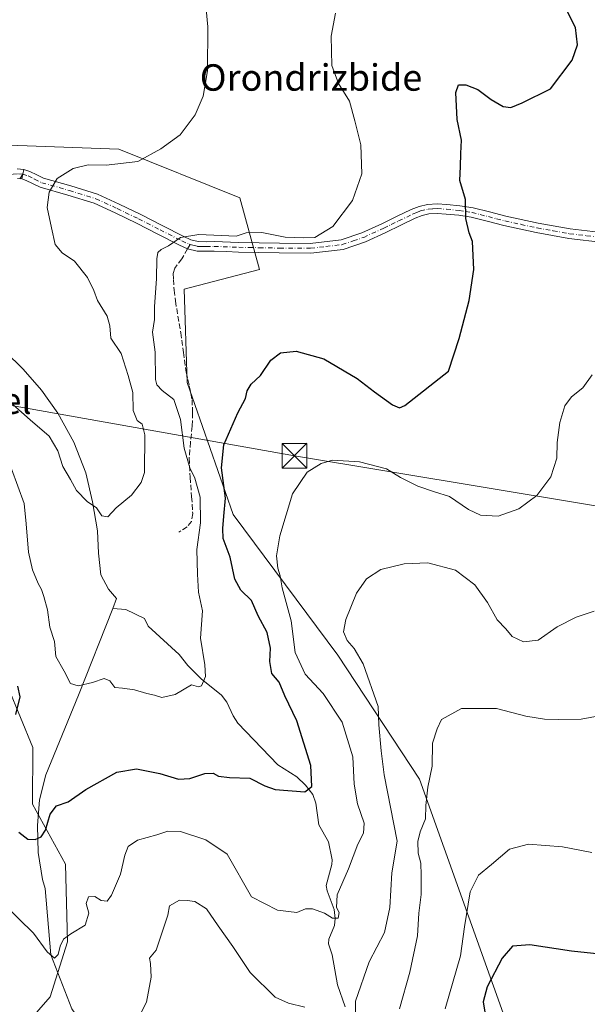
# Model space of a CAD drawing. Units: metres. Extents: x 627486 to 630930, y 4752750 to 4755127.
# Drawn here: x 628585 to 628757, y 4754650 to 4754948 of the extents above; entities that cross this region are included whole.
import ezdxf
from ezdxf.enums import TextEntityAlignment as Align

# ---------------------------------------------------------------- set-up
doc = ezdxf.new("R2010")
doc.units = ezdxf.units.M
doc.header["$MEASUREMENT"] = 0
doc.linetypes.add('DGN Style 3', pattern=[2.307223458686699, 1.648016756204785, -0.6592067024819142])
doc.linetypes.add('DGN Style 4', pattern=[2.6384748266838614, 1.318413404963828, -0.6592067024819142, 0.001648016756204785, -0.6592067024819142])
for name, color, linetype, lineweight in [('Arbolado forestal CxS', 92, 'Continuous', 0), ('Camino Cxs', 7, 'Continuous', 0), ('Camino eje', 30, 'DGN Style 4', 13), ('Captación pozo', 7, 'Continuous', 0), ('Corriente natural lineal', 142, 'Continuous', 13), ('Curva de nivel maestra', 30, 'Continuous', 30), ('Curva de nivel normal', 30, 'Continuous', 0), ('Pista no pavimentada Cxs', 111, 'Continuous', 0), ('Pista no pavimentada eje', 91, 'DGN Style 4', 0), ('Prado CxS', 92, 'Continuous', 0), ('Senda', 7, 'DGN Style 3', 0), ('Senda no paivmentada conexión', 7, 'DGN Style 3', 0), ('Tendido', 6, 'Continuous', 0), ('Texto cartográfico', 7, 'Continuous', 0), ('Torre de tendido puntual', 7, 'Continuous', 0)]:
    doc.layers.add(name, color=color, linetype=linetype, lineweight=lineweight)
doc.styles.add('Style-Arial', font='txt')

# ---------------------------------------------------------------- blocks, each defined once
blk = doc.blocks.new('*U8')
at = {"layer": 'Prado CxS', "color": 92, "linetype": 'Continuous', "lineweight": 0}
blk.add_polyline3d([(628736.0011, 4754634.5559, 852.9367000000057), (628706.1590999998, 4754718.164899999, 839.0032999999967), (628681.4331, 4754755.757300001, 833.967300000004), (628649.7829, 4754798.296700001, 825.7869999999967), (628635.7599, 4754838.272700001, 821.824099999998), (628634.9477000004, 4754866.556700001, 820.888300000006), (628657.6969, 4754872.4911, 821.3769999999931), (628651.7632999998, 4754894.2553, 817.0985999999976), (628615.1327000001, 4754908.9779, 814.295499999993), (628584.5044999998, 4754910.0855, 813.6037000000069)], dxfattribs=at)
blk = doc.blocks.new('5TTEND')
at = {"layer": 'Captación pozo', "color": 7, "linetype": 'Continuous', "lineweight": 0}
for p, q in [((-0.375, 0.3754), (0.375, -0.3746)), ((0.3720000000000001, 0.3784000000000001), (-0.3720000000000001, -0.3776))]:
    blk.add_line(p, q, dxfattribs=at)
at = {"layer": 'Captación pozo', "color": 7, "linetype": 'Continuous', "lineweight": 0, "flags": 128}
blk.add_lwpolyline([(-0.375, -0.3746), (0.375, -0.3746), (0.375, 0.3754), (-0.375, 0.3754), (-0.3720000000000001, -0.3776)], dxfattribs=at)

msp = doc.modelspace()

# ---------------------------------------------------------------- linework, layer by layer
at = {"layer": 'Arbolado forestal CxS', "color": 92, "linetype": 'Continuous', "lineweight": 0}
for points in [[(628508.2660999997, 4754943.4189, 811.2584999999963), (628531.4039000003, 4754934.521299999, 811.0936999999976), (628542.5837000003, 4754920.851299999, 810.6181000000071), (628550.8753000004, 4754909.096100001, 810.0869999999995), (628584.5044999998, 4754910.0855, 813.6037000000069), (628615.1327000001, 4754908.9779, 814.295499999993), (628651.7632999998, 4754894.2553, 817.0985999999976), (628657.6969, 4754872.4911, 821.3769999999931), (628634.9477000004, 4754866.556700001, 820.888300000006), (628635.7599, 4754838.272700001, 821.824099999998), (628649.7829, 4754798.296700001, 825.7869999999967), (628681.4331, 4754755.757300001, 833.967300000004), (628706.1590999998, 4754718.164899999, 839.0032999999967), (628736.0011, 4754634.5559, 852.9367000000057), (628748.2084999997, 4754606.3037, 855.0969000000041), (628753.0274999999, 4754568.955900001, 855.9793999999965), (628737.1423000004, 4754520.8795, 865.4475999999995), (628727.1195, 4754491.3847, 871.7796999999991), (628738.0733000003, 4754484.2415, 874.2066000000051), (628757.8552999999, 4754477.316299999, 878.3003999999928)], [(628584.5044999998, 4754910.0855, 813.6037000000069), (628615.1327000001, 4754908.9779, 814.295499999993), (628651.7632999998, 4754894.2553, 817.0985999999976), (628657.6969, 4754872.4911, 821.3769999999931), (628634.9477000004, 4754866.556700001, 820.888300000006), (628635.7599, 4754838.272700001, 821.824099999998), (628649.7829, 4754798.296700001, 825.7869999999967), (628681.4331, 4754755.757300001, 833.967300000004), (628706.1590999998, 4754718.164899999, 839.0032999999967), (628736.0011, 4754634.5559, 852.9367000000057)], [(628581.3567000005, 4754637.321900001, 836.8129999999946), (628594.3130000001, 4754652.286699999, 832.198000000004), (628599.5913000006, 4754668.9463, 830.0902999999962), (628598.9611999998, 4754692.433300001, 827.3015000000014), (628588.9335000003, 4754710.5825, 823.9588999999978), (628589.1089000005, 4754727.738299999, 822.5381000000052), (628581.6234999998, 4754745.955499999, 825.8273000000045), (628567.5374999996, 4754749.3827, 831.9351000000024), (628563.7856999999, 4754723.2349, 831.931500000006), (628556.2889, 4754694.4451, 834.1180000000023), (628538.0201000003, 4754664.0897, 841.0469000000012), (628520.2682999996, 4754638.1963, 851.1325000000071)], [(628520.2682999996, 4754638.1963, 851.1325000000071), (628538.0201000003, 4754664.0897, 841.0469000000012), (628556.2889, 4754694.4451, 834.1180000000023), (628563.7856999999, 4754723.2349, 831.931500000006), (628567.5374999996, 4754749.3827, 831.9351000000024), (628581.6234999998, 4754745.955499999, 825.8273000000045), (628589.1089000005, 4754727.738299999, 822.5381000000052), (628588.9335000003, 4754710.5825, 823.9588999999978), (628598.9611999998, 4754692.433300001, 827.3015000000014), (628599.5913000006, 4754668.9463, 830.0902999999962), (628594.3130000001, 4754652.286699999, 832.198000000004), (628581.3567000005, 4754637.321900001, 836.8129999999946)], [(628520.2682999996, 4754638.1963, 851.1325000000071), (628538.0201000003, 4754664.0897, 841.0469000000012), (628556.2889, 4754694.4451, 834.1180000000023), (628563.7856999999, 4754723.2349, 831.931500000006), (628567.5374999996, 4754749.3827, 831.9351000000024), (628581.6234999998, 4754745.955499999, 825.8273000000045), (628589.1089000005, 4754727.738299999, 822.5381000000052), (628588.9335000003, 4754710.5825, 823.9588999999978), (628598.9611999998, 4754692.433300001, 827.3015000000014), (628599.5913000006, 4754668.9463, 830.0902999999962), (628594.3130000001, 4754652.286699999, 832.198000000004), (628581.3567000005, 4754637.321900001, 836.8129999999946)], [(628520.2682999996, 4754638.1963, 851.1325000000071), (628538.0201000003, 4754664.0897, 841.0469000000012), (628556.2889, 4754694.4451, 834.1180000000023), (628563.7856999999, 4754723.2349, 831.931500000006), (628567.5374999996, 4754749.3827, 831.9351000000024), (628581.6234999998, 4754745.955499999, 825.8273000000045), (628589.1089000005, 4754727.738299999, 822.5381000000052), (628588.9335000003, 4754710.5825, 823.9588999999978), (628598.9611999998, 4754692.433300001, 827.3015000000014), (628599.5913000006, 4754668.9463, 830.0902999999962), (628594.3130000001, 4754652.286699999, 832.198000000004), (628581.3567000005, 4754637.321900001, 836.8129999999946)]]:
    msp.add_polyline3d(points, dxfattribs=at)
at = {"layer": 'Camino Cxs', "color": 7, "linetype": 'Continuous', "lineweight": 0, "extrusion": (-0.02463786571084724, -0.12448605823303, 0.9919154182080331), "elevation": -606597.6588216872, "flags": 128}
msp.add_lwpolyline([(-306542.0991802916, 4747872.539792275), (-306542.0991802915, 4747869.579999149)], dxfattribs=at)
at = {"layer": 'Camino Cxs', "color": 7, "linetype": 'Continuous', "lineweight": 0}
for points in [[(628584.3800999997, 4754903.0001, 814.2323000000034), (628586.3101000005, 4754902.840100001, 815.067599999995), (628585.7401000002, 4754899.960100001, 814.6919999999955), (628584.4401000004, 4754900.0701, 814.1205999999949)], [(628584.3800999997, 4754903.0001, 814.2323000000034), (628586.3101000005, 4754902.840100001, 815.067599999995)], [(628585.7401000002, 4754899.960100001, 814.6919999999955), (628584.4401000004, 4754900.0701, 814.1205999999949)]]:
    msp.add_polyline3d(points, dxfattribs=at)
at = {"layer": 'Camino eje', "color": 30, "linetype": 'DGN Style 4', "lineweight": 13}
msp.add_polyline3d([(628586.0251000002, 4754901.4001, 814.9309000000068), (628584.4101, 4754901.5351, 814.2170999999945), (628582.9250999996, 4754901.345100001, 813.5374000000012), (628581.6601, 4754901.1801, 813.3089000000036), (628578.8300999999, 4754900.5601, 813.1089000000065), (628572.6951000001, 4754898.975099999, 812.7258000000003), (628569.7500999998, 4754898.020099999, 812.0963999999949), (628566.7050999999, 4754897.030099999, 811.3257000000012), (628558.1851000005, 4754893.470100001, 808.2541999999958), (628553.9200999998, 4754891.5801, 807.1996999999974), (628549.6801000005, 4754889.655099999, 806.8696999999956), (628542.0450999998, 4754885.815099999, 808.0095000000001), (628538.1851000005, 4754884.0251, 808.3125), (628534.2301000003, 4754882.1951, 808.2623000000021), (628526.7500999998, 4754879.655099999, 810.029800000004), (628519.2901, 4754877.295100001, 810.975099999996)], dxfattribs=at)
at = {"layer": 'Corriente natural lineal', "color": 142, "linetype": 'Continuous', "lineweight": 13, "extrusion": (0.03685268004910567, 0.0941197969845918, 0.9948785573067587), "elevation": 471497.520430288, "flags": 128}
msp.add_lwpolyline([(1148238.625011234, -4632734.645057852), (1148238.625011234, -4632737.920762907)], dxfattribs=at)
at = {"layer": 'Corriente natural lineal', "color": 142, "linetype": 'Continuous', "lineweight": 13}
for points in [[(628614.4401000004, 4754772.940099999, 817.3156000000017), (628612.0100999996, 4754775.700099999, 817.070200000002), (628609.6700999998, 4754780.030099999, 816.6175999999978), (628608.9200999998, 4754786.6601, 815.9712000000001), (628608.6501000002, 4754793.340100001, 815.6284000000014), (628607.1801000005, 4754802.170100001, 814.9040999999997), (628605.1300999997, 4754810.940099999, 814.090200000006), (628601.5401, 4754820.2601, 813.7704999999987), (628596.6201, 4754828.9901, 813.0712999999961), (628591.7401000002, 4754836.0001, 812.4073999999965), (628586.1901000004, 4754842.360099999, 811.670499999993), (628564.3000999996, 4754863.7401, 809.3393999999971), (628555.6001000004, 4754873.340100001, 808.3154000000069), (628546.3201000001, 4754881.210100001, 807.0351999999984), (628544.8701, 4754882.720100001, 806.7342000000062), (628542.9998000005, 4754884.661, 806.6695000000037)], [(628540.9301000005, 4754494.340100001, 877.0001000000049), (628554.3101000005, 4754512.130100001, 866.2837000000001), (628562.6700999998, 4754523.630100001, 861.3668000000034), (628571.4001000002, 4754535.040100001, 856.6472999999969), (628579.4001000002, 4754543.140100001, 853.6668999999965), (628583.6201, 4754547.0551, 852.2663000000031), (628592.0900999998, 4754555.3851, 850.1423999999971), (628607.074, 4754584.9363, 842.9658999999956), (628616.3101000005, 4754617.200099999, 837.6817000000011), (628614.9051000001, 4754628.4351, 835.4667000000045), (628600.8579000002, 4754648.652100001, 832.2504999999946), (628594.4900000002, 4754664.925000001, 830.3675999999978), (628592.8450999996, 4754685.065099999, 826.8941999999952), (628592.0201000003, 4754687.7601, 826.5994000000064), (628590.6700999998, 4754695.960100001, 825.6726999999955), (628590.4700999996, 4754704.130100001, 824.5920000000042), (628591.1001000004, 4754711.880100001, 824.0969000000041), (628593.0301000001, 4754719.4901, 822.780899999998), (628602.9501, 4754743.610099999, 819.9130000000005), (628613.2518999996, 4754769.9055, 817.6466999999975)], [(628683.6142999995, 4754649.257900001, 834.6554000000033), (628681.3617000004, 4754655.847899999, 833.1880999999995), (628679.7419999996, 4754664.9904, 831.6848000000027), (628678.6008000001, 4754668.337900001, 831.1287000000011), (628678.6566000005, 4754669.6907, 830.9382000000041), (628680.3683000002, 4754673.8936, 830.4483999999939), (628680.6124, 4754675.997400001, 830.2164000000049), (628680.2828000003, 4754678.7203, 829.9471999999951), (628678.1722999997, 4754684.391100001, 829.1909000000014), (628677.9108999996, 4754686.007900001, 828.9781999999979), (628679.6412000004, 4754692.298400001, 828.4992000000058), (628679.7142000003, 4754693.7755, 828.2642000000051), (628678.5674000002, 4754699.2137, 827.3604999999953), (628675.6242000004, 4754704.315199999, 826.8723999999929), (628674.7429999998, 4754710.895600001, 826.0727000000044), (628673.8581999998, 4754713.484999999, 825.4811999999947), (628671.6677000001, 4754716.3356, 824.6076999999932), (628669.0011999998, 4754718.837200001, 824.2651000000043), (628663.2171999998, 4754722.4792, 823.4686999999976), (628651.1977000004, 4754735.0864, 821.4223000000056), (628649.7174000005, 4754737.312700001, 821.1058000000049), (628647.8367999997, 4754741.4805, 820.7366000000038), (628646.1838999996, 4754743.583799999, 820.5497000000032), (628640.0626999997, 4754748.592, 819.9483999999939), (628636.0037000002, 4754752.650400001, 819.4541000000027), (628633.4248000003, 4754755.949899999, 818.8956999999937), (628623.9649999999, 4754764.4882, 817.8123999999953), (628622.8548999998, 4754766.793099999, 817.466499999995), (628617.2725999998, 4754769.563200001, 817.4483999999939), (628613.2518999996, 4754769.9055, 817.6466999999975)]]:
    msp.add_polyline3d(points, dxfattribs=at)
at = {"layer": 'Curva de nivel maestra', "color": 30, "linetype": 'Continuous', "lineweight": 30, "flags": 128}
for points, elevation in [([(628584.8700000001, 4754702.100099999), (628587.5300000003, 4754699.970100001), (628589.7800000003, 4754699.880100001), (628591.6399999997, 4754700.6801), (628592.9000000004, 4754702.6801), (628594.3700000001, 4754707.620100001), (628596.2400000002, 4754710.130100001), (628599.8099999997, 4754711.270099999), (628605.1399999997, 4754715.0601), (628614.4800000006, 4754720.2501), (628620.5, 4754721.3201), (628627.5700000003, 4754719.850099999), (628633.2000000002, 4754718.1601), (628636.6200000001, 4754718.340100001), (628641.1799999997, 4754719.9001), (628643.6799999997, 4754719.970100001), (628645.2999999998, 4754719.0801), (628648.5999999996, 4754718.640100001), (628654.79, 4754718.520099999), (628659.3200000003, 4754716.140100001), (628662.4600000001, 4754715.0101), (628671.4800000006, 4754714.290100001), (628673.5499999998, 4754715.950099999), (628673.2599999999, 4754722.340100001), (628668.9699999997, 4754735.840100001), (628665.3499999996, 4754743.460100001), (628663.6399999997, 4754747.540100001), (628661.4900000002, 4754750.130100001), (628660.8600000005, 4754753.770099999), (628661.04, 4754757.880100001), (628660.0199999996, 4754762.5601), (628657.2999999998, 4754767.6801), (628655.2800000003, 4754772.2501), (628652.04, 4754775.420100001), (628650.2100000001, 4754778.7301), (628648.8700000001, 4754785.440099999), (628646.7199999997, 4754791.100099999), (628646.6399999997, 4754794.100099999), (628646.8700000001, 4754797.8201), (628647.4600000001, 4754803.300100001), (628646.2000000002, 4754812.5101), (628646.9100000003, 4754819.4001), (628651.1699999999, 4754829.170100001), (628653.4900000002, 4754833.460100001), (628654.0199999996, 4754835.770099999), (628655.1799999997, 4754837.780099999), (628658.0199999996, 4754840.440099999), (628661.1100000005, 4754845.0601), (628664.1100000005, 4754847.3301), (628668.8499999996, 4754847.7601), (628677.1399999997, 4754845.440099999), (628687.2599999999, 4754839.550100001), (628692.5599999997, 4754835.520099999), (628697.9400000004, 4754831.5601), (628700.0499999998, 4754830.630100001), (628701.6699999999, 4754831.3201), (628714.9299999997, 4754841.770099999), (628718.1200000001, 4754851.600099999), (628721.2100000001, 4754863.100099999), (628722.5700000003, 4754872.5001), (628722.2400000002, 4754881.0601), (628721.1600000003, 4754883.670100001), (628720.1900000004, 4754888.0001), (628720.0700000003, 4754893.770099999), (628718.3300000001, 4754899.440099999), (628718.5899999999, 4754903.770099999), (628718.6600000003, 4754907.690099999), (628718.8399999999, 4754911.690099999), (628717.5499999998, 4754917.970100001), (628717.1900000004, 4754926.120100001), (628718.0099999999, 4754928.4101), (628720.1399999997, 4754928.4901), (628723.8200000003, 4754927.050100001), (628727.8600000005, 4754924.050100001), (628731.4900000002, 4754921.880100001), (628733.8099999997, 4754921.640100001), (628737.2300000006, 4754923.030099999), (628745.7699999996, 4754927.210100001), (628752.4100000003, 4754935.950099999), (628754, 4754940.620100001), (628753.3399999999, 4754945.850099999), (628748.2000000002, 4754956.040100001)], 825), ([(628584.4400000004, 4754746.370100001), (628585.1100000005, 4754743.100099999), (628583.8499999996, 4754737.770099999)], 825), ([(628766.4800000006, 4754664.620100001), (628752.1399999997, 4754666.050100001), (628739.5099999999, 4754668.020099999), (628734.2699999996, 4754667.550100001), (628731.1600000003, 4754663.9801), (628726.6600000003, 4754655.300100001), (628725.4600000001, 4754650.7601), (628726.0899999999, 4754646.380100001)], 850)]:
    msp.add_lwpolyline(points, dxfattribs=dict(at, elevation=elevation))
at = {"layer": 'Curva de nivel normal', "color": 30, "linetype": 'Continuous', "lineweight": 0, "flags": 128}
for points, elevation in [([(628640.4100000003, 4754963.32), (628642.0800000001, 4754945.99), (628641.9400000004, 4754932.720000001), (628640.6100000005, 4754925.02), (628638.2800000003, 4754919.41), (628633.6399999997, 4754913.300000001), (628627.8099999997, 4754909.029999999), (628620.8499999996, 4754905.279999999), (628611.2999999998, 4754904.180000001), (628605.79, 4754904.210000001), (628601.25, 4754903.08), (628596.4199999999, 4754900.109999999), (628593.9900000002, 4754895.939999999), (628593.4100000003, 4754891.32), (628594.75, 4754885.189999999), (628595.7999999998, 4754880.100000001), (628597.9199999999, 4754877.600000001), (628601.6500000004, 4754875.07), (628605.6799999997, 4754870.119999999), (628607.5800000001, 4754866.17), (628608.6900000004, 4754863.119999999), (628611.6100000005, 4754858.439999999), (628612.4299999997, 4754855.430000001), (628612.6900000004, 4754851.76), (628615.8200000003, 4754847.100000001), (628617.9100000003, 4754840.449999999), (628619.3399999999, 4754835.300000001), (628619.4900000002, 4754829.779999999), (628620.6500000004, 4754826.84), (628622.1799999997, 4754825.74), (628622.9400000004, 4754822.41), (628622.8499999996, 4754811.060000001), (628621.9199999999, 4754808.050000001), (628618.9299999997, 4754804.140000001), (628614.3399999999, 4754800.34), (628611.8099999997, 4754797.59), (628609.9600000001, 4754797.890000001), (628608.4000000004, 4754800.32), (628605.5700000003, 4754802.27), (628602.3399999999, 4754805.640000001), (628600.4699999997, 4754808.9), (628598.1699999999, 4754812.84), (628596.6900000004, 4754817.66), (628594.0099999999, 4754822.039999999), (628588.2599999999, 4754826.970000001), (628577.6299999999, 4754836.25)], 815), ([(628680.7199999997, 4754950.16), (628679.3799999999, 4754943.24), (628679.5999999996, 4754934.359999999), (628681.5800000001, 4754928.880000001), (628684.9400000004, 4754923.49), (628686.54, 4754917.560000001), (628688.4199999999, 4754910.32), (628688.7199999997, 4754901.550000001), (628685.9100000003, 4754893.460000001), (628679.9400000004, 4754885.560000001), (628674.4800000006, 4754882.24), (628671.1399999997, 4754882.130000001), (628665.5199999996, 4754882.369999999), (628658.3700000001, 4754883.699999999), (628653.6699999999, 4754883.609999999), (628650.6600000003, 4754882.619999999), (628639.3200000003, 4754883.16), (628633.8099999997, 4754882.25), (628630.1399999997, 4754879.680000001), (628627.9800000006, 4754878.59), (628626.9199999999, 4754877.699999999), (628626.5899999999, 4754875.720000001), (628626.5099999999, 4754869.83), (628625.9199999999, 4754861.26), (628625.9299999997, 4754857.439999999), (628625.3499999996, 4754853.550000001), (628626.0999999996, 4754847.539999999), (628626.2599999999, 4754839.230000001), (628626.6200000001, 4754837.58), (628628.2100000001, 4754835.890000001), (628631.7800000003, 4754833.140000001), (628633.7800000003, 4754827.100000001), (628634.9100000003, 4754818.439999999), (628636.5800000001, 4754812.480000001), (628638.1699999999, 4754809.32), (628639.7100000001, 4754803.600000001), (628639.8700000001, 4754795.800000001), (628638.7100000001, 4754787.77), (628638.9400000004, 4754780.27), (628639.2599999999, 4754774.779999999), (628640.4199999999, 4754769.15), (628639.8399999999, 4754760.91), (628641.2000000002, 4754752.82), (628641.3600000005, 4754749.279999999), (628640.1699999999, 4754746.41), (628639.1900000004, 4754746.119999999), (628637.1100000005, 4754746.710000001), (628632.1600000003, 4754743.82), (628628.1600000003, 4754742.91), (628625.8799999999, 4754743.65), (628623.5599999997, 4754744.140000001), (628619.8399999999, 4754745.279999999), (628616.2100000001, 4754745.730000001), (628613.9100000003, 4754745.970000001), (628612.3499999996, 4754747.92), (628610.6699999999, 4754748.630000001), (628607.1799999997, 4754747.470000001), (628602.8399999999, 4754746.470000001), (628600.5300000003, 4754747.16), (628598.54, 4754750.84), (628596.0300000003, 4754755.32), (628595.6100000005, 4754759.9), (628594.2400000002, 4754764.17), (628593.5700000003, 4754769.480000001), (628592.3600000005, 4754773.460000001), (628591.7400000002, 4754775.65), (628590.6799999997, 4754777.470000001), (628588.9600000001, 4754781.600000001), (628587.7599999999, 4754786.890000001), (628587.0800000001, 4754795.470000001), (628586.4100000003, 4754801.619999999), (628582.6699999999, 4754812.199999999)], 820), ([(628580.4000000004, 4754680.24), (628589.2599999999, 4754671.550000001), (628593.3700000001, 4754665.92), (628595.6100000005, 4754663.930000001), (628596.79, 4754665.109999999), (628597.3700000001, 4754667.619999999), (628598.4100000003, 4754669.67), (628600.5700000003, 4754671.359999999), (628604.9000000004, 4754674), (628606, 4754677.59), (628605.1799999997, 4754680.57), (628605.9600000001, 4754682.560000001), (628607.8099999997, 4754682.680000001), (628609.8099999997, 4754681.460000001), (628611.5800000001, 4754681.26), (628612.9400000004, 4754683), (628615.5800000001, 4754689.439999999), (628616.8899999997, 4754695.119999999), (628617.9900000002, 4754697.82), (628620.7599999999, 4754699.730000001), (628626.5899999999, 4754701.350000001), (628629.9199999999, 4754702.430000001), (628633.8099999997, 4754702.289999999), (628641.4299999997, 4754699.810000001), (628647.9199999999, 4754695.439999999), (628655.2599999999, 4754682.550000001), (628663.1900000004, 4754678.480000001), (628668.9800000006, 4754677.83), (628671.6699999999, 4754678.880000001), (628673.7599999999, 4754678.930000001), (628677.3799999999, 4754677.58), (628679.8099999997, 4754676.060000001), (628681.5199999996, 4754676.050000001), (628681.8399999999, 4754677.779999999), (628681.04, 4754679.34), (628681.2000000002, 4754683.16), (628684.7000000002, 4754691), (628687.4800000006, 4754698.52), (628689.1799999997, 4754701.779999999), (628689.4400000004, 4754704.810000001), (628687.3700000001, 4754710.66), (628686.4000000004, 4754716.689999999), (628685.9500000002, 4754724.99), (628682.7699999996, 4754735.4), (628676.9699999997, 4754744.130000001), (628671.5499999998, 4754749.970000001), (628668.4800000006, 4754756.529999999), (628667.2800000003, 4754766.130000001), (628664.5999999996, 4754776.100000001), (628663.9600000001, 4754779.77), (628663.29, 4754782.100000001), (628662.8799999999, 4754785.77), (628663.8700000001, 4754791.92), (628667.7000000002, 4754804.609999999), (628672.1399999997, 4754811.140000001), (628676.4100000003, 4754813.82), (628679.8099999997, 4754814.789999999), (628687.9800000006, 4754814.310000001), (628696.1399999997, 4754812.17), (628700.3700000001, 4754809.51), (628705.6299999999, 4754806.960000001), (628710.7000000002, 4754805.16), (628715.2699999996, 4754803.779999999), (628721.0099999999, 4754799.859999999), (628724.6600000003, 4754798.109999999), (628729.9699999997, 4754797.859999999), (628736.25, 4754800.029999999), (628741.7000000002, 4754804.100000001), (628745.9500000002, 4754809.77), (628747.7000000002, 4754815.4), (628747.8399999999, 4754820.100000001), (628748.6500000004, 4754826.220000001), (628750.1399999997, 4754831.220000001), (628752.1299999999, 4754833.92), (628755.5599999997, 4754836.710000001), (628758.4800000006, 4754840.59)], 830.0000000000001), ([(628759.0800000001, 4754769.01), (628753.6299999999, 4754767.279999999), (628747.8099999997, 4754764.300000001), (628742.0899999999, 4754760.310000001), (628737.5999999996, 4754759.74), (628734.2199999997, 4754761.350000001), (628732.2800000003, 4754763.680000001), (628729.6299999999, 4754766.439999999), (628726.7599999999, 4754771.680000001), (628722.9500000002, 4754777.07), (628717.0999999996, 4754781.439999999), (628708.6799999997, 4754783.65), (628701.4600000001, 4754783.439999999), (628694.4600000001, 4754781.680000001), (628690.0800000001, 4754778.859999999), (628687.1100000005, 4754774.52), (628683.8600000005, 4754766.550000001), (628683.1399999997, 4754762.77), (628684.2100000001, 4754760.17), (628686.3300000001, 4754757.74), (628689.0700000003, 4754753.130000001), (628693.5999999996, 4754740.230000001), (628693.8600000005, 4754734.66), (628694.5300000003, 4754726.730000001), (628695.4800000006, 4754719.439999999), (628699.3899999997, 4754699.350000001), (628697.79, 4754689.779999999), (628697.1600000003, 4754679.33), (628695.54, 4754671.689999999), (628690.9600000001, 4754662.83), (628686.7599999999, 4754650.92), (628686.75, 4754643.699999999)], 835), ([(628771.4800000006, 4754739.390000001), (628755.1299999999, 4754736.350000001), (628748.3200000003, 4754736.230000001), (628744.0300000003, 4754736.33), (628738.2999999998, 4754737.26), (628729.4600000001, 4754739.539999999), (628718.8300000001, 4754739.600000001), (628712.7699999996, 4754736.220000001), (628711.4800000006, 4754733.439999999), (628710.0800000001, 4754729.100000001), (628709.9600000001, 4754722.100000001), (628708.6900000004, 4754715.77), (628708.0199999996, 4754710.210000001), (628707.9400000004, 4754706.210000001), (628706.3300000001, 4754702.180000001), (628705.6699999999, 4754699.27), (628705.79, 4754695.75), (628706.5899999999, 4754692.779999999), (628706.6100000005, 4754689.140000001), (628706.6500000004, 4754683.199999999), (628705.9100000003, 4754677.630000001), (628705.5199999996, 4754670.77), (628703.2599999999, 4754659.77), (628700.1200000001, 4754648.59)], 840), ([(628758.3300000001, 4754695.930000001), (628749.5, 4754697.65), (628739.1399999997, 4754698.539999999), (628733.3600000005, 4754696.960000001), (628727.9900000002, 4754692.359999999), (628724.0499999998, 4754689.109999999), (628721.5199999996, 4754684.02), (628719.8099999997, 4754673.42), (628718.5199999996, 4754664.710000001), (628713.9699999997, 4754648.58)], 845), ([(628671.4800000006, 4754649.109999999), (628666.4800000006, 4754650.359999999), (628662.4900000002, 4754652.109999999), (628654.8600000005, 4754659.630000001), (628649.6600000003, 4754667.5), (628645.1600000003, 4754673.75), (628641.6500000004, 4754678.939999999), (628638.1399999997, 4754681.15), (628635.8099999997, 4754681.41), (628633.4500000002, 4754681.539999999), (628630.5, 4754679.82), (628629.9500000002, 4754677.02), (628626.3799999999, 4754666.359999999), (628624.4299999997, 4754663.930000001), (628624.6900000004, 4754662.32), (628624.9400000004, 4754658.230000001), (628623.5099999999, 4754650.619999999), (628621.3200000003, 4754646.34)], 835)]:
    msp.add_lwpolyline(points, dxfattribs=dict(at, elevation=elevation))
at = {"layer": 'Pista no pavimentada Cxs', "color": 111, "linetype": 'Continuous', "lineweight": 0, "extrusion": (-0.02463786571084724, -0.12448605823303, 0.9919154182080331), "elevation": -606597.6588216872, "flags": 128}
msp.add_lwpolyline([(-306542.0991802916, 4747872.539792275), (-306542.0991802915, 4747869.579999149)], dxfattribs=at)
at = {"layer": 'Pista no pavimentada Cxs', "color": 111, "linetype": 'Continuous', "lineweight": 0}
for points in [[(628761.7301000003, 4754880.710100001, 829.4799000000058), (628751.3701, 4754881.940099999, 828.2084999999935), (628741.4700999996, 4754883.700099999, 827.5552000000025), (628731.6700999998, 4754885.8301, 826.9567999999999), (628726.6401000004, 4754887.130100001, 826.235799999995), (628721.7701000003, 4754888.360099999, 825.8889999999956), (628718.0201000003, 4754888.960100001, 825.5712000000058), (628714.1901000004, 4754889.340100001, 825.4376000000047), (628711.4801000003, 4754889.5001, 825.2597999999998), (628708.9700999996, 4754889.350099999, 825.0106999999989), (628706.9301000005, 4754888.860099999, 824.7890999999945), (628704.8400999998, 4754888.040100001, 824.4100000000036), (628700.4600999998, 4754885.920100001, 823.9891999999965), (628695.9600999998, 4754883.720100001, 823.4925999999978), (628689.7901, 4754880.9001, 823.9712000000001), (628683.0601000005, 4754878.630100001, 827.8856999999989), (628673.2500999998, 4754877.5101, 822.4875000000029), (628663.7001, 4754877.5601, 822.428899999999), (628657.5301000001, 4754877.670100001, 822.7391000000061), (628651.3601000002, 4754877.8101, 822.0268000000069), (628647.6300999997, 4754877.940099999, 821.6487999999954), (628643.9901000002, 4754878.0701, 821.2981000000001), (628641.5900999998, 4754878.040100001, 821.0862999999954), (628638.7901, 4754878.0701, 820.8362000000053), (628635.9501, 4754878.780099999, 820.601800000004), (628633.5301000001, 4754879.9001, 820.401199999993), (628626.9501, 4754883.2601, 821.2045000000071), (628620.4501, 4754886.5701, 820.358699999997), (628614.0000999998, 4754889.6801, 818.6437000000006), (628607.6501000002, 4754892.590100001, 817.7268999999943), (628599.7200999996, 4754895.0801, 817.3389000000025), (628591.2600999996, 4754897.450099999, 816.4570999999996), (628588.9600999998, 4754898.590100001, 815.8858999999939), (628587.1101000002, 4754899.530099999, 815.2688000000054), (628585.7401000002, 4754899.960100001, 814.6919999999955), (628586.3101000005, 4754902.840100001, 815.067599999995), (628588.2200999996, 4754902.2401, 816.0096000000049), (628590.2701000003, 4754901.200099999, 816.8203000000068), (628592.3101000005, 4754900.190099999, 817.4809999999999), (628600.5500999996, 4754897.880100001, 818.0779999999941), (628608.7001, 4754895.3201, 817.7102000000014), (628615.2401000002, 4754892.3201, 818.2755999999936), (628621.7500999998, 4754889.1801, 819.3325999999943), (628628.2701000003, 4754885.860099999, 820.1803000000073), (628634.8101000005, 4754882.520099999, 820.4921000000032), (628636.9200999998, 4754881.540100001, 820.685500000007), (628639.1601, 4754880.9901, 820.7642000000051), (628641.5900999998, 4754880.960100001, 820.811400000006), (628644.0201000003, 4754880.9901, 820.9159000000074), (628651.4501, 4754880.7301, 821.7525000000023), (628657.5900999998, 4754880.5801, 821.7364999999991), (628663.7301000003, 4754880.470100001, 821.2526999999974), (628673.0900999998, 4754880.420100001, 821.521200000003), (628682.4200999998, 4754881.5001, 825.6879000000046), (628688.7200999996, 4754883.620100001, 822.4302000000025), (628694.7100999998, 4754886.360099999, 822.7670000000071), (628699.1801000005, 4754888.540100001, 823.2859999999928), (628703.6700999998, 4754890.710100001, 824.1413000000031), (628706.0500999996, 4754891.6501, 824.3975999999967), (628708.5401, 4754892.2501, 824.4866999999941), (628711.4801000003, 4754892.420100001, 824.4560999999959), (628714.4200999998, 4754892.2501, 824.6689999999944), (628718.3901000004, 4754891.860099999, 825.0850000000065), (628722.3601000002, 4754891.220100001, 825.5513999999966), (628727.3701, 4754889.950099999, 826.0249999999943), (628732.3400999998, 4754888.6601, 826.7985000000045), (628742.0401, 4754886.5601, 827.3178000000045), (628751.8000999996, 4754884.8201, 828.077099999995), (628762.0201000003, 4754883.620100001, 829.5862999999954)], [(628586.3101000005, 4754902.840100001, 815.067599999995), (628588.2200999996, 4754902.2401, 816.0096000000049), (628590.2701000003, 4754901.200099999, 816.8203000000068), (628592.3101000005, 4754900.190099999, 817.4809999999999), (628600.5500999996, 4754897.880100001, 818.0779999999941), (628608.7001, 4754895.3201, 817.7102000000014), (628615.2401000002, 4754892.3201, 818.2755999999936), (628621.7500999998, 4754889.1801, 819.3325999999943), (628628.2701000003, 4754885.860099999, 820.1803000000073), (628634.8101000005, 4754882.520099999, 820.4921000000032), (628636.9200999998, 4754881.540100001, 820.685500000007), (628639.1601, 4754880.9901, 820.7642000000051), (628641.5900999998, 4754880.960100001, 820.811400000006), (628644.0201000003, 4754880.9901, 820.9159000000074), (628651.4501, 4754880.7301, 821.7525000000023), (628657.5900999998, 4754880.5801, 821.7364999999991), (628663.7301000003, 4754880.470100001, 821.2526999999974), (628673.0900999998, 4754880.420100001, 821.521200000003), (628682.4200999998, 4754881.5001, 825.6879000000046), (628688.7200999996, 4754883.620100001, 822.4302000000025), (628694.7100999998, 4754886.360099999, 822.7670000000071), (628699.1801000005, 4754888.540100001, 823.2859999999928), (628703.6700999998, 4754890.710100001, 824.1413000000031), (628706.0500999996, 4754891.6501, 824.3975999999967), (628708.5401, 4754892.2501, 824.4866999999941), (628711.4801000003, 4754892.420100001, 824.4560999999959), (628714.4200999998, 4754892.2501, 824.6689999999944), (628718.3901000004, 4754891.860099999, 825.0850000000065), (628722.3601000002, 4754891.220100001, 825.5513999999966), (628727.3701, 4754889.950099999, 826.0249999999943), (628732.3400999998, 4754888.6601, 826.7985000000045), (628742.0401, 4754886.5601, 827.3178000000045), (628751.8000999996, 4754884.8201, 828.077099999995), (628762.0201000003, 4754883.620100001, 829.5862999999954)], [(628761.7301000003, 4754880.710100001, 829.4799000000058), (628751.3701, 4754881.940099999, 828.2084999999935), (628741.4700999996, 4754883.700099999, 827.5552000000025), (628731.6700999998, 4754885.8301, 826.9567999999999), (628726.6401000004, 4754887.130100001, 826.235799999995), (628721.7701000003, 4754888.360099999, 825.8889999999956), (628718.0201000003, 4754888.960100001, 825.5712000000058), (628714.1901000004, 4754889.340100001, 825.4376000000047), (628711.4801000003, 4754889.5001, 825.2597999999998), (628708.9700999996, 4754889.350099999, 825.0106999999989), (628706.9301000005, 4754888.860099999, 824.7890999999945), (628704.8400999998, 4754888.040100001, 824.4100000000036), (628700.4600999998, 4754885.920100001, 823.9891999999965), (628695.9600999998, 4754883.720100001, 823.4925999999978), (628689.7901, 4754880.9001, 823.9712000000001), (628683.0601000005, 4754878.630100001, 827.8856999999989), (628673.2500999998, 4754877.5101, 822.4875000000029), (628663.7001, 4754877.5601, 822.428899999999), (628657.5301000001, 4754877.670100001, 822.7391000000061), (628651.3601000002, 4754877.8101, 822.0268000000069), (628647.6300999997, 4754877.940099999, 821.6487999999954), (628643.9901000002, 4754878.0701, 821.2981000000001), (628641.5900999998, 4754878.040100001, 821.0862999999954), (628638.7901, 4754878.0701, 820.8362000000053), (628635.9501, 4754878.780099999, 820.601800000004), (628633.5301000001, 4754879.9001, 820.401199999993), (628626.9501, 4754883.2601, 821.2045000000071), (628620.4501, 4754886.5701, 820.358699999997), (628614.0000999998, 4754889.6801, 818.6437000000006), (628607.6501000002, 4754892.590100001, 817.7268999999943), (628599.7200999996, 4754895.0801, 817.3389000000025), (628591.2600999996, 4754897.450099999, 816.4570999999996), (628588.9600999998, 4754898.590100001, 815.8858999999939), (628587.1101000002, 4754899.530099999, 815.2688000000054), (628585.7401000002, 4754899.960100001, 814.6919999999955)]]:
    msp.add_polyline3d(points, dxfattribs=at)
at = {"layer": 'Pista no pavimentada eje', "color": 91, "linetype": 'DGN Style 4', "lineweight": 0}
for points in [[(628586.0251000002, 4754901.4001, 814.9309000000068), (628587.6651, 4754900.8851, 815.6230999999971), (628589.6151000002, 4754899.895099999, 816.3222999999998), (628591.7851, 4754898.8201, 816.943299999999), (628600.1350999996, 4754896.4801, 817.8242000000029), (628608.1750999996, 4754893.9551, 817.761799999993), (628614.6201, 4754891.0001, 818.4821999999986), (628621.1001000004, 4754887.8751, 819.8154000000069), (628627.6101000002, 4754884.5601, 820.6410999999936), (628634.1700999998, 4754881.210100001, 820.4471999999951), (628636.4351000005, 4754880.1601, 820.6417999999976), (628636.7156999996, 4754880.0911, 820.6650999999983)], [(628636.7156999996, 4754880.0911, 820.6650999999983), (628637.5551000005, 4754879.8851, 820.7320000000037), (628638.9751000004, 4754879.530099999, 820.8067000000011), (628640.3750999998, 4754879.515100001, 820.8822999999975), (628641.5900999998, 4754879.5001, 820.9489000000032), (628644.0050999997, 4754879.530099999, 821.1071999999986), (628651.4051000001, 4754879.270099999, 821.8885000000009), (628654.4901000002, 4754879.200099999, 822.1034999999974), (628657.5601000005, 4754879.1251, 822.2381000000024), (628663.7150999998, 4754879.015100001, 821.8413), (628673.1700999998, 4754878.965100001, 822.0037000000011), (628677.8350999998, 4754879.505100001, 824.0028000000021), (628682.7401000002, 4754880.065099999, 826.8267999999953), (628686.1051000003, 4754881.200099999, 824.3628000000026), (628689.2550999997, 4754882.2601, 822.9465999999958), (628695.3350999998, 4754885.040100001, 823.1162999999942), (628697.5850999998, 4754886.140100001, 823.2835000000051), (628699.8201000001, 4754887.2301, 823.4609999999958), (628704.2550999997, 4754889.3751, 824.2510000000038), (628705.3000999996, 4754889.7851, 824.4174999999959), (628706.4901000002, 4754890.255100001, 824.5739000000032), (628708.7550999997, 4754890.800100001, 824.7367999999989), (628710.2251000004, 4754890.8851, 824.8065999999964), (628711.4801000003, 4754890.960100001, 824.8579000000027), (628714.3051000005, 4754890.795100001, 825.0489999999991), (628718.2050999999, 4754890.4101, 825.3249999999972), (628720.0800999999, 4754890.110099999, 825.5212999999932), (628722.0651000004, 4754889.790100001, 825.7152999999962), (628724.5701000001, 4754889.155099999, 825.9327000000048), (628727.0050999997, 4754888.540100001, 826.0966999999946), (628729.4901000002, 4754887.895099999, 826.4337999999989), (628732.0050999997, 4754887.245100001, 826.8303000000016), (628736.9051000001, 4754886.1801, 827.2624999999972), (628741.7550999997, 4754885.130100001, 827.4376000000047), (628746.6350999996, 4754884.2601, 827.8415999999997), (628751.5850999998, 4754883.380100001, 828.1520000000019), (628756.7651000004, 4754882.765100001, 828.6926999999997), (628761.8750999998, 4754882.165100001, 829.578999999998)]]:
    msp.add_polyline3d(points, dxfattribs=at)
at = {"layer": 'Prado CxS', "color": 92, "linetype": 'Continuous', "lineweight": 0}
msp.add_polyline3d([(628508.2660999997, 4754943.4189, 811.2584999999963), (628531.4039000003, 4754934.521299999, 811.0936999999976), (628542.5837000003, 4754920.851299999, 810.6181000000071), (628550.8753000004, 4754909.096100001, 810.0869999999995), (628584.5044999998, 4754910.0855, 813.6037000000069), (628615.1327000001, 4754908.9779, 814.295499999993), (628651.7632999998, 4754894.2553, 817.0985999999976), (628657.6969, 4754872.4911, 821.3769999999931), (628634.9477000004, 4754866.556700001, 820.888300000006), (628635.7599, 4754838.272700001, 821.824099999998), (628649.7829, 4754798.296700001, 825.7869999999967), (628681.4331, 4754755.757300001, 833.967300000004), (628706.1590999998, 4754718.164899999, 839.0032999999967), (628736.0011, 4754634.5559, 852.9367000000057), (628748.2084999997, 4754606.3037, 855.0969000000041), (628753.0274999999, 4754568.955900001, 855.9793999999965), (628737.1423000004, 4754520.8795, 865.4475999999995), (628727.1195, 4754491.3847, 871.7796999999991), (628738.0733000003, 4754484.2415, 874.2066000000051), (628757.8552999999, 4754477.316299999, 878.3003999999928)], dxfattribs=at)
at = {"layer": 'Senda', "color": 7, "linetype": 'DGN Style 3', "lineweight": 0}
msp.add_polyline3d([(628635.9501999998, 4754878.780099999, 820.601800000004), (628634.2100999998, 4754875.800100001, 820.7859000000027), (628632.0500999996, 4754872.920100001, 820.577900000004), (628631.5800999999, 4754871.3101, 820.6787999999942), (628631.6700999998, 4754869.530099999, 820.8776999999974), (628631.8800999997, 4754866.2601, 821.2759999999981), (628632.2500999998, 4754863.0001, 821.6955000000017), (628633.8501000004, 4754853.4001, 822.263300000006), (628634.6901000004, 4754847.420100001, 822.6082000000025), (628635.5100999996, 4754841.4301, 823.3077999999952), (628636.4401000004, 4754837.280099999, 823.0047999999952), (628637.3000999996, 4754833.110099999, 822.8252000000067), (628637.4700999996, 4754829.120100001, 822.8999999999943), (628637.3000999996, 4754825.110099999, 823.1628000000055), (628636.8400999998, 4754820.280099999, 823.6349000000046), (628636.4101, 4754815.450099999, 823.7976999999955), (628636.6901000004, 4754809.600099999, 822.9673999999941), (628637.1700999998, 4754803.7401, 821.8024000000005), (628637.5000999998, 4754798.610099999, 821.7155999999959), (628637.1401000004, 4754796.2601, 821.6416999999929), (628635.8300999999, 4754794.590100001, 820.9456000000064), (628633.2701000003, 4754792.9901, 819.155899999998)], dxfattribs=at)
at = {"layer": 'Senda no paivmentada conexión', "color": 7, "linetype": 'DGN Style 3', "lineweight": 0, "extrusion": (-0.1649806685976958, -0.2477659622219455, 0.9546692657424827), "elevation": -1281029.273874484, "flags": 128}
msp.add_lwpolyline([(-2112162.986615507, 4111195.149285723), (-2112162.986615507, 4111196.89350734)], dxfattribs=at)
at = {"layer": 'Senda no paivmentada conexión', "color": 7, "linetype": 'DGN Style 3', "lineweight": 0, "extrusion": (-0.02100657195662052, -0.03597598413849525, 0.9991318494072233), "elevation": -183447.0405016792, "flags": 128}
msp.add_lwpolyline([(-1854730.834674107, 4419320.10481213), (-1854730.834674107, 4419318.585365473)], dxfattribs=at)
at = {"layer": 'Tendido', "color": 6, "linetype": 'Continuous', "lineweight": 0}
msp.add_polyline3d([(628784.4000000004, 4754796.805000001, 837.7375999999931), (628668.3097999999, 4754816.125299999, 830.2553000000045), (628538.2122, 4754839.2575, 819.2344000000013), (628423.6228999998, 4754856.720699999, 809.8374000000041), (628259.7132000001, 4754884.1051, 796.5522000000057), (628148.4923, 4754902.0669, 782.4869000000036), (628036.6946, 4754921.1084, 755.8846999999951), (627913.6375000002, 4754940.593800001, 736.6398999999948), (627790.0120999999, 4754961.410300001, 721.829700000002), (627638.6155000003, 4754986.909399999, 716.6355999999942), (627487.2038000004, 4755011.130899999, 704.3552000000054)], dxfattribs=at)

# ---------------------------------------------------------------- block references
at = {"layer": 'Prado CxS', "color": 92, "linetype": 'Continuous', "lineweight": 0}
msp.add_blockref('*U8', (0, 0), dxfattribs=at)
at = {"layer": 'Torre de tendido puntual', "color": 7, "linetype": 'Continuous', "lineweight": 0, "xscale": 10, "yscale": 10, "zscale": 10}
msp.add_blockref('5TTEND', (628668.3097999999, 4754816.125299999, 830.2553000000045), dxfattribs=at)

# ---------------------------------------------------------------- texts
at = {"layer": 'Texto cartográfico', "color": 7, "linetype": 'Continuous', "lineweight": 0, "style": 'Style-Arial'}
for s, p in [('Orondrizbide', (628673.3151060974, 4754930.680149999)), ('Baltegibel', (628562.9001353658, 4754832.82015))]:
    msp.add_text(s, height=8, dxfattribs=at).set_placement(p, align=Align.MIDDLE_CENTER)

doc.saveas('drawing.dxf')
